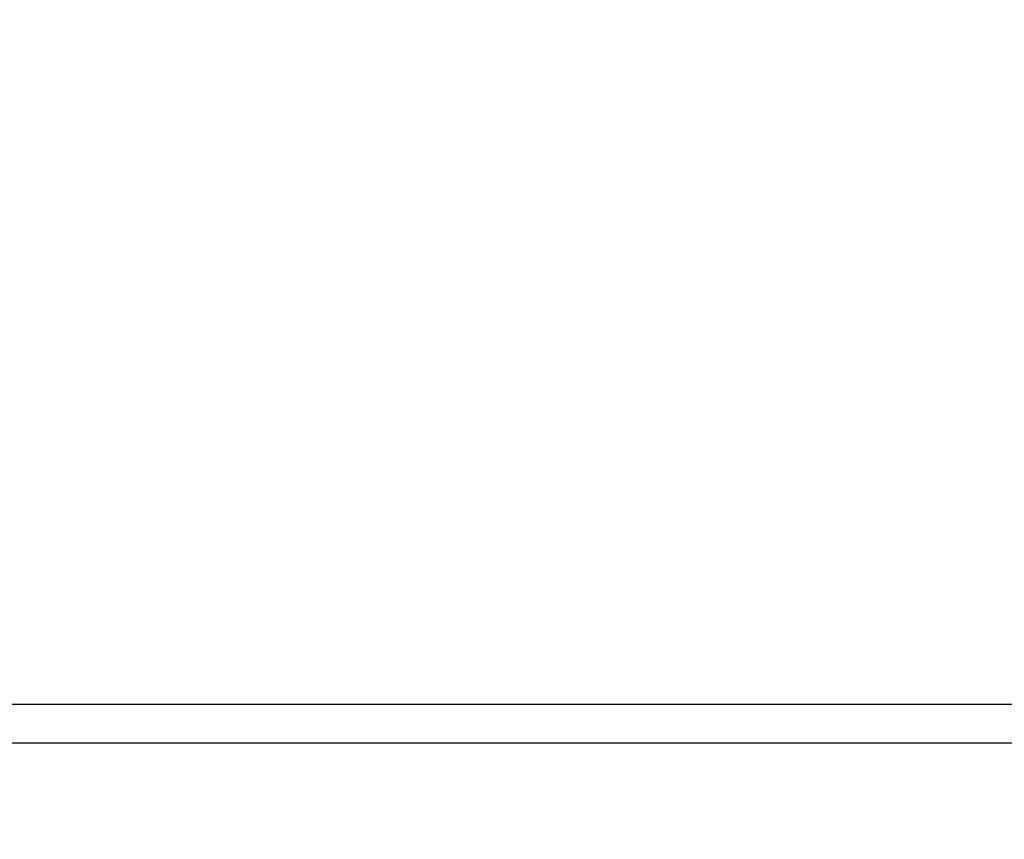
# Model space of a CAD drawing. Units: millimetres. Extents: x 0 to 18.1, y 0 to 17.8.
# Drawn here: x 5.1 to 5.2, y 12.7 to 12.8 of the extents above; entities that cross this region are included whole.
import ezdxf

# ---------------------------------------------------------------- set-up
doc = ezdxf.new("R2010")
doc.units = ezdxf.units.MM
doc.layers.add('DIASTASEIS', color=253, linetype='Continuous', lineweight=5)
doc.styles.get("Standard").update_dxf_attribs({"font": 'ARIALN.TTF'})
doc.dimstyles.new('STANDARD_ACAD', dxfattribs={"dimtxt": 0.18, "dimasz": 0.15, "dimexe": 0.18, "dimexo": 0.0625, "dimgap": 0.09, "dimtad": 0, "dimtih": 1, "dimtoh": 1, "dimzin": 0, "dimdsep": 46, "dimtxsty": 'Standard', "dimblk": 'OBLIQUE', "dimcen": 0.09, "dimadec": 0, "dimazin": 0, "dimtfac": 1, "dimtofl": 0, "dimtmove": 0, "dimatfit": 3, "dimfxl": 1, "dimtolj": 1, "dimtzin": 0, "dimarcsym": 0})

# ---------------------------------------------------------------- blocks, each defined once
blk = doc.blocks.new('_Oblique')
at = {"color": 0, "linetype": 'ByBlock', "lineweight": -2, "transparency": 16777216}
blk.add_line((-0.5, -0.5), (0.5, 0.5), dxfattribs=at)
blk = doc.blocks.new('*D59')
at = {"layer": 'Defpoints', "color": 0}
for p in [(1.9376, 15.61542), (5.91525, 15.61542), (3.47115, 12.35542)]:
    blk.add_point(p, dxfattribs=at)
at = {"layer": 'DIASTASEIS', "color": 0, "lineweight": -2}
for p, q in [((5.85275, 15.61542), (1.7576, 15.61542)), ((1.9376, 15.61542), (1.9376, 14.16732)), ((1.9376, 12.35542), (1.9376, 13.80351)), ((3.40865, 12.35542), (1.7576, 12.35542))]:
    blk.add_line(p, q, dxfattribs=at)
at = {"layer": 'DIASTASEIS', "color": 0, "linetype": 'ByBlock', "lineweight": -2, "xscale": 0.15, "yscale": 0.15, "zscale": 0.15}
for p, rotation in [((1.9376, 15.61542), 90), ((1.9376, 12.35542), 270)]:
    blk.add_blockref('_Oblique', p, dxfattribs=dict(at, rotation=rotation))
at = {"layer": 'DIASTASEIS', "color": 0, "insert": (1.9376, 13.98542), "char_height": 0.18, "attachment_point": 5}
blk.add_mtext('\\A1;\\A1;3.20', dxfattribs=at)
blk = doc.blocks.new('DE')
at = {"color": 7, "linetype": 'Continuous', "lineweight": 25}
for p, q in [((5.17075, -7.98177), (5.96075, -7.98177)), ((5.96075, -7.98677), (5.17075, -7.98677))]:
    blk.add_line(p, q, dxfattribs=at)
blk = doc.blocks.new('*D61')
at = {"layer": 'Defpoints', "color": 0}
for p in [(5.56641, 13.60542), (3.08852, 12.35542), (3.54391, 12.35542)]:
    blk.add_point(p, dxfattribs=at)
at = {"layer": 'DIASTASEIS', "color": 0, "lineweight": -2}
for p, q in [((5.50391, 13.60542), (2.90852, 13.60542)), ((3.08852, 13.60542), (3.08852, 13.16232)), ((3.08852, 12.35542), (3.08852, 12.79851)), ((3.48141, 12.35542), (2.90852, 12.35542))]:
    blk.add_line(p, q, dxfattribs=at)
at = {"layer": 'DIASTASEIS', "color": 0, "linetype": 'ByBlock', "lineweight": -2, "xscale": 0.15, "yscale": 0.15, "zscale": 0.15}
for p, rotation in [((3.08852, 13.60542), 90), ((3.08852, 12.35542), 270)]:
    blk.add_blockref('_Oblique', p, dxfattribs=dict(at, rotation=rotation))
at = {"layer": 'DIASTASEIS', "color": 0, "insert": (3.08852, 12.98042), "char_height": 0.18, "attachment_point": 5}
blk.add_mtext('\\A1;1.25', dxfattribs=at)

msp = doc.modelspace()

# ---------------------------------------------------------------- block references
msp.add_blockref('DE', (-0.58934, 20.70219))

# ---------------------------------------------------------------- dimensions: what is measured, and where the dimension line sits
at = {"layer": 'DIASTASEIS'}
dim = msp.add_linear_dim(base=(1.9376, 15.61542), p1=(3.47115, 12.35542), p2=(5.91525, 15.61542), angle=90, text='\\A1;3.20', dimstyle='STANDARD_ACAD', override={"dimdec": 2, "dimtxsty": 'Standard', "dimtmove": 2}, dxfattribs=at)
dim.commit()
dim.dimension.update_dxf_attribs({"geometry": '*D59', "text_midpoint": (1.9376, 13.98542)})
dim = msp.add_linear_dim(base=(3.08852, 12.35542), p1=(5.56641, 13.60542), p2=(3.54391, 12.35542), angle=90, dimstyle='STANDARD_ACAD', override={"dimdec": 2, "dimtmove": 2}, dxfattribs=at)
dim.commit()
dim.dimension.update_dxf_attribs({"geometry": '*D61', "text_midpoint": (3.08852, 12.98042)})

doc.saveas('drawing.dxf')
